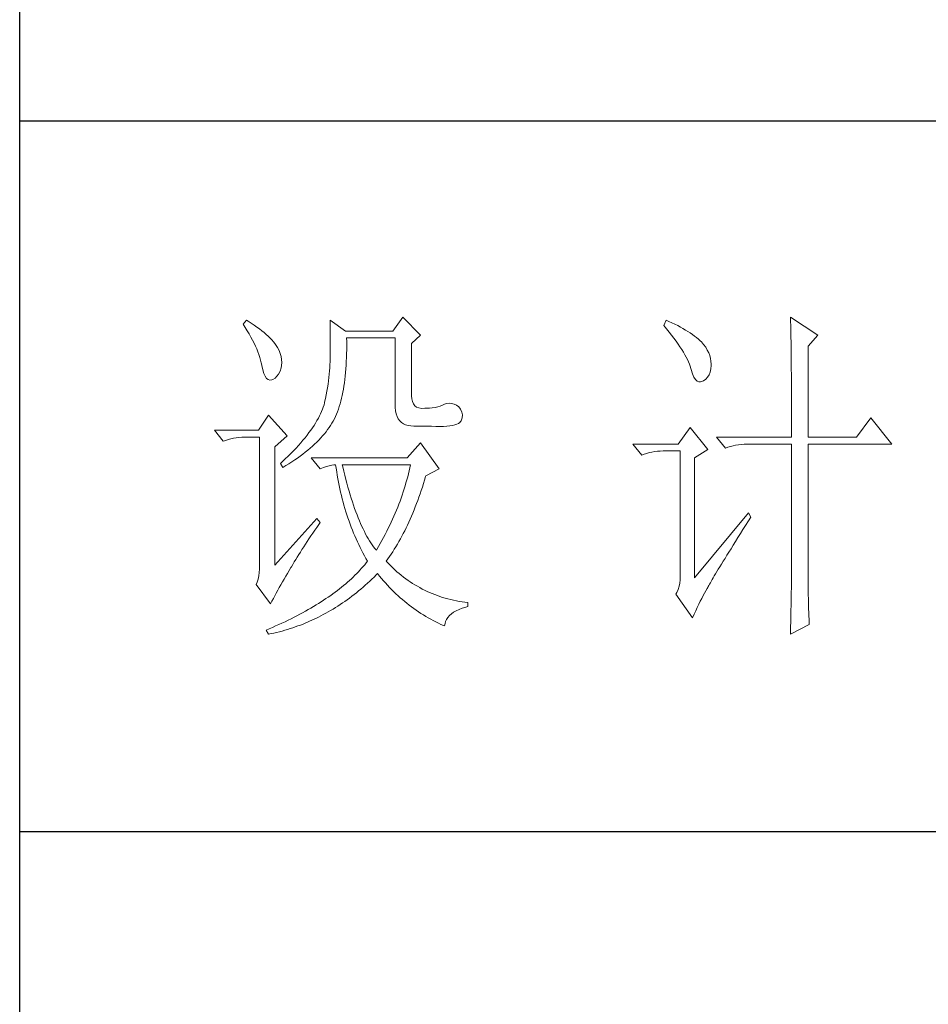
# Model space of a CAD drawing. Units: millimetres. Extents: x -1190 to 43228, y -25426 to -1368.
# Drawn here: x 42709 to 42884, y -24030 to -23840 of the extents above; entities that cross this region are included whole.
import ezdxf

# ---------------------------------------------------------------- set-up
doc = ezdxf.new("R2010")
doc.units = ezdxf.units.MM
doc.layers.add('轮廓线', color=7, linetype='Continuous', lineweight=20)

# ---------------------------------------------------------------- blocks, each defined once
blk = doc.blocks.new('文字')
at = {"layer": '轮廓线', "color": 7, "lineweight": 0}
for p, q in [((3752.05, 1117.17), (3751.59, 1116.58)), ((3752.31, 1117), (3752.05, 1117.17)), ((3752.74, 1116.73), (3752.31, 1117)), ((3763.87, 1117.17), (3763.87, 1111.72)), ((3766.05, 1115.61), (3763.87, 1117.17)), ((3774.13, 1117.56), (3772.73, 1115.61)), ((3776.62, 1115.03), (3774.13, 1117.56)), ((3811.29, 1117.17), (3810.98, 1116.39)), ((3811.71, 1116.98), (3811.29, 1117.17)), ((3812.13, 1116.78), (3811.71, 1116.98)), ((3828.86, 1117.56), (3828.87, 1117.33)), ((3832.74, 1115.03), (3828.86, 1117.56)), ((3828.87, 1117.33), (3828.87, 1117.08)), ((3828.87, 1117.08), (3828.88, 1116.82)), ((3751.59, 1116.58), (3751.88, 1116.12)), ((3751.88, 1116.12), (3752.17, 1115.66)), ((3752.17, 1115.66), (3752.43, 1115.21)), ((3753.14, 1116.45), (3752.74, 1116.73)), ((3753.52, 1116.18), (3753.14, 1116.45)), ((3753.89, 1115.92), (3753.52, 1116.18)), ((3754.23, 1115.65), (3753.89, 1115.92)), ((3754.56, 1115.39), (3754.23, 1115.65)), ((3772.73, 1115.61), (3766.05, 1115.61)), ((3810.98, 1116.39), (3811.36, 1115.93)), ((3811.36, 1115.93), (3811.72, 1115.48)), ((3812.54, 1116.58), (3812.13, 1116.78)), ((3812.94, 1116.38), (3812.54, 1116.58)), ((3813.32, 1116.18), (3812.94, 1116.38)), ((3813.68, 1115.97), (3813.32, 1116.18)), ((3814.04, 1115.76), (3813.68, 1115.97)), ((3814.38, 1115.55), (3814.04, 1115.76)), ((3814.7, 1115.34), (3814.38, 1115.55)), ((3828.88, 1116.82), (3828.89, 1116.55)), ((3828.89, 1116.55), (3828.9, 1116.26)), ((3828.9, 1116.26), (3828.91, 1115.95)), ((3828.91, 1115.95), (3828.91, 1115.64)), ((3828.91, 1115.64), (3828.92, 1115.3)), ((3752.43, 1115.21), (3752.68, 1114.77)), ((3752.68, 1114.77), (3752.91, 1114.34)), ((3752.91, 1114.34), (3753.13, 1113.91)), ((3754.86, 1115.13), (3754.56, 1115.39)), ((3755.15, 1114.87), (3754.86, 1115.13)), ((3755.41, 1114.61), (3755.15, 1114.87)), ((3755.66, 1114.36), (3755.41, 1114.61)), ((3755.89, 1114.11), (3755.66, 1114.36)), ((3766.21, 1114.16), (3766.2, 1114.64)), ((3766.2, 1114.64), (3773.04, 1114.64)), ((3766.21, 1113.57), (3766.21, 1114.16)), ((3773.04, 1114.64), (3773.04, 1105.31)), ((3775.37, 1113.86), (3776.62, 1115.03)), ((3811.72, 1115.48), (3812.07, 1115.04)), ((3812.07, 1115.04), (3812.4, 1114.61)), ((3812.4, 1114.61), (3812.7, 1114.19)), ((3812.7, 1114.19), (3812.99, 1113.78)), ((3815.01, 1115.13), (3814.7, 1115.34)), ((3815.31, 1114.91), (3815.01, 1115.13)), ((3815.59, 1114.69), (3815.31, 1114.91)), ((3815.86, 1114.47), (3815.59, 1114.69)), ((3816.11, 1114.25), (3815.86, 1114.47)), ((3816.28, 1114.07), (3816.11, 1114.25)), ((3828.92, 1115.3), (3828.92, 1114.95)), ((3828.92, 1114.95), (3828.93, 1114.59)), ((3828.93, 1114.59), (3828.94, 1114.21)), ((3828.94, 1114.21), (3828.94, 1113.82)), ((3831.34, 1113.47), (3832.74, 1115.03)), ((3753.13, 1113.91), (3753.32, 1113.49)), ((3753.32, 1113.49), (3753.51, 1113.09)), ((3753.51, 1113.09), (3753.67, 1112.68)), ((3756.09, 1113.86), (3755.89, 1114.11)), ((3756.18, 1113.73), (3756.09, 1113.86)), ((3756.44, 1113.31), (3756.18, 1113.73)), ((3756.66, 1112.88), (3756.44, 1113.31)), ((3756.82, 1112.46), (3756.66, 1112.88)), ((3766.2, 1112.42), (3766.21, 1112.99)), ((3766.21, 1112.99), (3766.21, 1113.57)), ((3775.37, 1106.47), (3775.37, 1113.86)), ((3812.99, 1113.78), (3813.26, 1113.39)), ((3813.26, 1113.39), (3813.51, 1113)), ((3813.51, 1113), (3813.74, 1112.63)), ((3816.6, 1113.7), (3816.28, 1114.07)), ((3816.89, 1113.32), (3816.6, 1113.7)), ((3817.12, 1112.94), (3816.89, 1113.32)), ((3817.32, 1112.55), (3817.12, 1112.94)), ((3828.94, 1113.82), (3828.95, 1113.41)), ((3828.95, 1113.41), (3828.96, 1112.98)), ((3828.96, 1112.98), (3828.96, 1112.55)), ((3831.34, 1100.64), (3831.34, 1113.47)), ((3753.67, 1112.68), (3753.81, 1112.29)), ((3753.81, 1112.29), (3753.94, 1111.9)), ((3753.94, 1111.9), (3754.05, 1111.52)), ((3754.05, 1111.52), (3754.15, 1111.15)), ((3756.95, 1112.03), (3756.82, 1112.46)), ((3757.02, 1111.6), (3756.95, 1112.03)), ((3757.05, 1111.18), (3757.02, 1111.6)), ((3763.87, 1111.72), (3763.86, 1111.3)), ((3766.16, 1111.33), (3766.19, 1111.87)), ((3766.19, 1111.87), (3766.2, 1112.42)), ((3813.74, 1112.63), (3813.95, 1112.27)), ((3813.95, 1112.27), (3814.14, 1111.92)), ((3814.14, 1111.92), (3814.32, 1111.58)), ((3814.32, 1111.58), (3814.47, 1111.26)), ((3817.47, 1112.16), (3817.32, 1112.55)), ((3817.58, 1111.76), (3817.47, 1112.16)), ((3817.64, 1111.35), (3817.58, 1111.76)), ((3828.96, 1112.55), (3828.97, 1112.09)), ((3828.97, 1112.09), (3828.97, 1111.62)), ((3828.97, 1111.62), (3828.97, 1111.14)), ((3754.15, 1111.15), (3754.22, 1110.79)), ((3754.22, 1110.79), (3754.23, 1110.75)), ((3754.23, 1110.75), (3754.36, 1110.13)), ((3754.36, 1110.13), (3754.52, 1109.63)), ((3756.8, 1109.95), (3756.95, 1110.42)), ((3756.95, 1110.42), (3757.03, 1110.75)), ((3757.03, 1110.75), (3757.05, 1111.18)), ((3763.8, 1109.99), (3763.76, 1109.53)), ((3763.83, 1110.44), (3763.8, 1109.99)), ((3763.85, 1110.87), (3763.83, 1110.44)), ((3763.86, 1111.3), (3763.85, 1110.87)), ((3766.06, 1109.77), (3766.1, 1110.28)), ((3766.1, 1110.28), (3766.14, 1110.8)), ((3766.14, 1110.8), (3766.16, 1111.33)), ((3814.47, 1111.26), (3814.6, 1110.94)), ((3814.6, 1110.94), (3814.72, 1110.64)), ((3814.72, 1110.64), (3814.81, 1110.34)), ((3814.81, 1110.34), (3814.86, 1110.17)), ((3814.86, 1110.17), (3815.04, 1109.59)), ((3817.51, 1109.82), (3817.61, 1110.27)), ((3817.61, 1110.27), (3817.66, 1110.77)), ((3817.66, 1110.94), (3817.64, 1111.35)), ((3817.66, 1110.77), (3817.66, 1110.94)), ((3828.97, 1111.14), (3828.98, 1110.64)), ((3828.98, 1110.64), (3828.98, 1110.13)), ((3828.98, 1110.13), (3828.99, 1109.6)), ((3754.52, 1109.63), (3754.7, 1109.23)), ((3754.7, 1109.23), (3754.9, 1108.94)), ((3754.9, 1108.94), (3755.12, 1108.76)), ((3755.12, 1108.76), (3755.37, 1108.7)), ((3755.37, 1108.7), (3755.64, 1108.74)), ((3755.64, 1108.74), (3755.78, 1108.8)), ((3755.78, 1108.8), (3756.1, 1108.98)), ((3756.1, 1108.98), (3756.37, 1109.23)), ((3756.37, 1109.23), (3756.6, 1109.55)), ((3756.6, 1109.55), (3756.8, 1109.95)), ((3763.65, 1108.59), (3763.58, 1108.11)), ((3763.71, 1109.07), (3763.65, 1108.59)), ((3763.76, 1109.53), (3763.71, 1109.07)), ((3765.89, 1108.32), (3765.96, 1108.79)), ((3765.96, 1108.79), (3766.01, 1109.27)), ((3766.01, 1109.27), (3766.06, 1109.77)), ((3815.04, 1109.59), (3815.23, 1109.13)), ((3815.23, 1109.13), (3815.45, 1108.78)), ((3815.45, 1108.78), (3815.68, 1108.55)), ((3816.46, 1108.54), (3816.57, 1108.61)), ((3816.57, 1108.61), (3816.89, 1108.83)), ((3816.89, 1108.83), (3817.15, 1109.1)), ((3817.15, 1109.1), (3817.36, 1109.43)), ((3817.36, 1109.43), (3817.51, 1109.82)), ((3828.99, 1109.6), (3828.99, 1109.06)), ((3828.99, 1109.06), (3828.99, 1108.5)), ((3763.5, 1107.62), (3763.42, 1107.12)), ((3763.58, 1108.11), (3763.5, 1107.62)), ((3765.67, 1106.97), (3765.75, 1107.41)), ((3765.75, 1107.41), (3765.83, 1107.85)), ((3765.83, 1107.85), (3765.89, 1108.32)), ((3815.68, 1108.55), (3815.92, 1108.43)), ((3815.92, 1108.43), (3816.18, 1108.43)), ((3816.18, 1108.43), (3816.46, 1108.54)), ((3828.99, 1108.5), (3829, 1107.93)), ((3829, 1107.93), (3829, 1107.34)), ((3829, 1107.34), (3829, 1106.74)), ((3763.22, 1106.09), (3763.1, 1105.56)), ((3763.32, 1106.61), (3763.22, 1106.09)), ((3763.42, 1107.12), (3763.32, 1106.61)), ((3765.39, 1105.72), (3765.49, 1106.13)), ((3765.49, 1106.13), (3765.58, 1106.54)), ((3765.58, 1106.54), (3765.67, 1106.97)), ((3775.4, 1106.05), (3775.37, 1106.47)), ((3775.48, 1105.66), (3775.4, 1106.05)), ((3829, 1106.74), (3829, 1106.12)), ((3829, 1106.12), (3829.01, 1105.49)), ((3762.8, 1104.58), (3762.67, 1104.27)), ((3762.91, 1104.89), (3762.8, 1104.58)), ((3763.01, 1105.2), (3762.91, 1104.89)), ((3763.09, 1105.5), (3763.01, 1105.2)), ((3763.1, 1105.56), (3763.09, 1105.5)), ((3764.92, 1104.23), (3765.05, 1104.59)), ((3765.05, 1104.59), (3765.17, 1104.96)), ((3765.17, 1104.96), (3765.28, 1105.34)), ((3765.28, 1105.34), (3765.39, 1105.72)), ((3773.04, 1105.31), (3773.06, 1104.81)), ((3773.06, 1104.81), (3773.11, 1104.35)), ((3775.63, 1105.33), (3775.48, 1105.66)), ((3775.83, 1105.07), (3775.63, 1105.33)), ((3776.09, 1104.88), (3775.83, 1105.07)), ((3776.41, 1104.76), (3776.09, 1104.88)), ((3776.8, 1104.71), (3776.41, 1104.76)), ((3777.24, 1104.72), (3776.8, 1104.71)), ((3777.44, 1104.72), (3777.24, 1104.72)), ((3777.88, 1104.75), (3777.44, 1104.72)), ((3778.29, 1104.79), (3777.88, 1104.75)), ((3778.69, 1104.85), (3778.29, 1104.79)), ((3779.06, 1104.93), (3778.69, 1104.85)), ((3779.41, 1105.03), (3779.06, 1104.93)), ((3779.73, 1105.16), (3779.41, 1105.03)), ((3780.04, 1105.31), (3779.73, 1105.16)), ((3780.28, 1105.38), (3780.04, 1105.31)), ((3780.66, 1105.43), (3780.28, 1105.38)), ((3781.02, 1105.41), (3780.66, 1105.43)), ((3781.38, 1105.32), (3781.02, 1105.41)), ((3781.72, 1105.16), (3781.38, 1105.32)), ((3782.06, 1104.92), (3781.72, 1105.16)), ((3782.29, 1104.58), (3782.06, 1104.92)), ((3782.47, 1104.18), (3782.29, 1104.58)), ((3829.01, 1105.49), (3829.01, 1104.84)), ((3829.01, 1104.84), (3829.01, 1104.18)), ((3755.16, 1103.75), (3753.76, 1101.61)), ((3757.81, 1100.84), (3755.16, 1103.75)), ((3762.21, 1103.31), (3762.02, 1102.98)), ((3762.38, 1103.63), (3762.21, 1103.31)), ((3762.53, 1103.95), (3762.38, 1103.63)), ((3762.67, 1104.27), (3762.53, 1103.95)), ((3764.31, 1102.92), (3764.48, 1103.23)), ((3764.48, 1103.23), (3764.64, 1103.54)), ((3764.64, 1103.54), (3764.65, 1103.56)), ((3764.65, 1103.56), (3764.78, 1103.89)), ((3764.78, 1103.89), (3764.92, 1104.23)), ((3773.11, 1104.35), (3773.21, 1103.94)), ((3773.21, 1103.94), (3773.33, 1103.58)), ((3773.33, 1103.58), (3773.5, 1103.25)), ((3773.5, 1103.25), (3773.7, 1102.97)), ((3782.37, 1102.97), (3782.51, 1103.38)), ((3782.54, 1103.78), (3782.47, 1104.18)), ((3782.51, 1103.38), (3782.54, 1103.78)), ((3829.01, 1104.18), (3829.01, 1102.81)), ((3840.21, 1103.36), (3838.18, 1100.64)), ((3843.16, 1099.67), (3840.21, 1103.36)), ((3761.39, 1101.97), (3761.15, 1101.63)), ((3761.62, 1102.31), (3761.39, 1101.97)), ((3761.83, 1102.64), (3761.62, 1102.31)), ((3762.02, 1102.98), (3761.83, 1102.64)), ((3763.3, 1101.41), (3763.52, 1101.71)), ((3763.52, 1101.71), (3763.74, 1102.01)), ((3763.74, 1102.01), (3763.94, 1102.31)), ((3763.94, 1102.31), (3764.13, 1102.62)), ((3764.13, 1102.62), (3764.31, 1102.92)), ((3773.7, 1102.97), (3773.94, 1102.73)), ((3773.94, 1102.73), (3774.22, 1102.54)), ((3774.22, 1102.54), (3774.53, 1102.39)), ((3774.53, 1102.39), (3774.88, 1102.28)), ((3774.88, 1102.28), (3775.27, 1102.22)), ((3775.27, 1102.22), (3775.68, 1102.2)), ((3775.68, 1102.2), (3778.17, 1102.2)), ((3778.17, 1102.2), (3778.79, 1102.17)), ((3778.79, 1102.17), (3779.36, 1102.16)), ((3779.36, 1102.16), (3779.87, 1102.17)), ((3779.87, 1102.17), (3780.35, 1102.2)), ((3780.35, 1102.2), (3780.77, 1102.24)), ((3780.77, 1102.24), (3781.15, 1102.3)), ((3781.15, 1102.3), (3781.47, 1102.38)), ((3781.47, 1102.38), (3781.75, 1102.48)), ((3781.75, 1102.48), (3781.98, 1102.59)), ((3781.98, 1102.59), (3782.17, 1102.72)), ((3782.17, 1102.72), (3782.3, 1102.86)), ((3782.3, 1102.86), (3782.37, 1102.97)), ((3814.71, 1102), (3813, 1099.67)), ((3817.19, 1098.89), (3814.71, 1102)), ((3829.01, 1102.81), (3829.01, 1102.1)), ((3829.01, 1102.1), (3829.01, 1100.64)), ((3753.76, 1101.61), (3747.54, 1101.61)), ((3747.54, 1101.61), (3748.79, 1100.06)), ((3749.13, 1100.19), (3749.49, 1100.31)), ((3749.49, 1100.31), (3749.85, 1100.41)), ((3749.85, 1100.41), (3750.22, 1100.49)), ((3750.22, 1100.49), (3750.61, 1100.55)), ((3750.61, 1100.55), (3751, 1100.6)), ((3751, 1100.6), (3751.4, 1100.63)), ((3751.4, 1100.63), (3751.81, 1100.64)), ((3751.81, 1100.64), (3753.92, 1100.64)), ((3753.92, 1100.64), (3753.92, 1082.56)), ((3756.09, 1099.28), (3757.81, 1100.84)), ((3760.34, 1100.57), (3760.04, 1100.21)), ((3760.63, 1100.93), (3760.34, 1100.57)), ((3760.89, 1101.28), (3760.63, 1100.93)), ((3761.15, 1101.63), (3760.89, 1101.28)), ((3762.27, 1100.24), (3762.54, 1100.53)), ((3762.54, 1100.53), (3762.81, 1100.82)), ((3762.81, 1100.82), (3763.06, 1101.11)), ((3763.06, 1101.11), (3763.3, 1101.41)), ((3818.44, 1100.64), (3819.68, 1099.08)), ((3818.44, 1100.64), (3829.01, 1100.64)), ((3831.34, 1100.64), (3838.18, 1100.64)), ((3748.79, 1100.06), (3749.13, 1100.19)), ((3756.09, 1082.56), (3756.09, 1099.28)), ((3759.06, 1099.11), (3758.71, 1098.73)), ((3759.4, 1099.48), (3759.06, 1099.11)), ((3759.73, 1099.85), (3759.4, 1099.48)), ((3760.04, 1100.21), (3759.73, 1099.85)), ((3760.72, 1098.81), (3761.05, 1099.09)), ((3761.05, 1099.09), (3761.38, 1099.38)), ((3761.38, 1099.38), (3761.69, 1099.66)), ((3761.69, 1099.66), (3761.99, 1099.95)), ((3761.99, 1099.95), (3762.27, 1100.24)), ((3776.62, 1099.86), (3774.75, 1097.72)), ((3779.26, 1096.17), (3776.62, 1099.86)), ((3813, 1099.67), (3806.62, 1099.67)), ((3806.62, 1099.67), (3807.87, 1098.11)), ((3815.33, 1097.72), (3817.19, 1098.89)), ((3819.68, 1099.08), (3820.03, 1099.22)), ((3820.03, 1099.22), (3820.38, 1099.33)), ((3820.38, 1099.33), (3820.75, 1099.43)), ((3820.75, 1099.43), (3821.12, 1099.51)), ((3821.12, 1099.51), (3821.5, 1099.58)), ((3821.5, 1099.58), (3821.9, 1099.62)), ((3821.9, 1099.62), (3822.3, 1099.66)), ((3822.3, 1099.66), (3822.71, 1099.67)), ((3822.71, 1099.67), (3829.01, 1099.67)), ((3829.01, 1099.67), (3829.01, 1082.04)), ((3831.34, 1081.39), (3831.34, 1099.67)), ((3831.34, 1099.67), (3843.16, 1099.67)), ((3757.55, 1097.59), (3757.14, 1097.2)), ((3757.95, 1097.97), (3757.55, 1097.59)), ((3758.34, 1098.35), (3757.95, 1097.97)), ((3758.71, 1098.73), (3758.34, 1098.35)), ((3758.88, 1097.43), (3759.27, 1097.7)), ((3759.27, 1097.7), (3759.65, 1097.98)), ((3759.65, 1097.98), (3760.02, 1098.25)), ((3760.02, 1098.25), (3760.37, 1098.53)), ((3760.37, 1098.53), (3760.72, 1098.81)), ((3761.22, 1097.72), (3762.47, 1096.17)), ((3774.75, 1097.72), (3761.22, 1097.72)), ((3807.87, 1098.11), (3808.21, 1098.24)), ((3808.21, 1098.24), (3808.57, 1098.36)), ((3808.57, 1098.36), (3808.93, 1098.46)), ((3808.93, 1098.46), (3809.31, 1098.54)), ((3809.31, 1098.54), (3809.69, 1098.61)), ((3809.69, 1098.61), (3810.08, 1098.65)), ((3810.08, 1098.65), (3810.48, 1098.68)), ((3810.48, 1098.68), (3810.89, 1098.7)), ((3810.89, 1098.7), (3813.31, 1098.7)), ((3813.31, 1098.7), (3813.31, 1081)), ((3815.33, 1080.81), (3815.33, 1097.72)), ((3757.14, 1097.2), (3756.87, 1096.95)), ((3756.87, 1096.95), (3757.18, 1096.36)), ((3757.18, 1096.36), (3757.62, 1096.63)), ((3757.62, 1096.63), (3758.05, 1096.89)), ((3758.05, 1096.89), (3758.47, 1097.16)), ((3758.47, 1097.16), (3758.88, 1097.43)), ((3762.47, 1096.17), (3762.93, 1096.35)), ((3762.93, 1096.35), (3763.36, 1096.5)), ((3763.36, 1096.5), (3763.75, 1096.62)), ((3763.75, 1096.62), (3764.1, 1096.69)), ((3764.1, 1096.69), (3764.42, 1096.74)), ((3764.42, 1096.74), (3764.65, 1096.75)), ((3764.65, 1096.75), (3764.72, 1096.25)), ((3764.72, 1096.25), (3764.8, 1095.76)), ((3765.65, 1096.45), (3765.58, 1096.75)), ((3765.58, 1096.75), (3775.22, 1096.75)), ((3765.79, 1095.85), (3765.65, 1096.45)), ((3775.13, 1096.32), (3775.03, 1095.9)), ((3775.22, 1096.75), (3775.13, 1096.32)), ((3777.39, 1095.2), (3779.26, 1096.17)), ((3764.8, 1095.76), (3764.88, 1095.26)), ((3764.88, 1095.26), (3764.97, 1094.78)), ((3764.97, 1094.78), (3765.06, 1094.3)), ((3765.94, 1095.26), (3765.79, 1095.85)), ((3766.09, 1094.68), (3765.94, 1095.26)), ((3774.82, 1095.04), (3774.7, 1094.62)), ((3774.93, 1095.47), (3774.82, 1095.04)), ((3775.03, 1095.9), (3774.93, 1095.47)), ((3777.21, 1094.59), (3777.36, 1095.09)), ((3777.36, 1095.09), (3777.39, 1095.2)), ((3765.06, 1094.3), (3765.15, 1093.82)), ((3765.15, 1093.82), (3765.25, 1093.34)), ((3765.25, 1093.34), (3765.36, 1092.87)), ((3766.24, 1094.13), (3766.09, 1094.68)), ((3766.39, 1093.58), (3766.24, 1094.13)), ((3766.54, 1093.04), (3766.39, 1093.58)), ((3774.33, 1093.34), (3774.19, 1092.91)), ((3774.46, 1093.76), (3774.33, 1093.34)), ((3774.58, 1094.19), (3774.46, 1093.76)), ((3774.7, 1094.62), (3774.58, 1094.19)), ((3776.74, 1093.12), (3776.9, 1093.61)), ((3776.9, 1093.61), (3777.06, 1094.09)), ((3777.06, 1094.09), (3777.21, 1094.59)), ((3765.36, 1092.87), (3765.47, 1092.4)), ((3765.47, 1092.4), (3765.59, 1091.94)), ((3765.59, 1091.94), (3765.71, 1091.48)), ((3766.69, 1092.52), (3766.54, 1093.04)), ((3766.85, 1092.02), (3766.69, 1092.52)), ((3767.01, 1091.52), (3766.85, 1092.02)), ((3773.9, 1092.05), (3773.74, 1091.63)), ((3774.04, 1092.48), (3773.9, 1092.05)), ((3774.19, 1092.91), (3774.04, 1092.48)), ((3776.24, 1091.71), (3776.41, 1092.18)), ((3776.41, 1092.18), (3776.58, 1092.65)), ((3776.58, 1092.65), (3776.74, 1093.12)), ((3765.71, 1091.48), (3765.83, 1091.03)), ((3765.83, 1091.03), (3765.97, 1090.58)), ((3765.97, 1090.58), (3766.1, 1090.13)), ((3767.17, 1091.04), (3767.01, 1091.52)), ((3767.33, 1090.58), (3767.17, 1091.04)), ((3767.5, 1090.12), (3767.33, 1090.58)), ((3773.41, 1090.77), (3773.24, 1090.35)), ((3773.58, 1091.2), (3773.41, 1090.77)), ((3773.74, 1091.63), (3773.58, 1091.2)), ((3775.72, 1090.37), (3775.9, 1090.81)), ((3775.9, 1090.81), (3776.07, 1091.26)), ((3776.07, 1091.26), (3776.24, 1091.71)), ((3762, 1089.17), (3756.09, 1082.56)), ((3762.47, 1088.58), (3762, 1089.17)), ((3766.1, 1090.13), (3766.24, 1089.68)), ((3766.24, 1089.68), (3766.39, 1089.25)), ((3766.39, 1089.25), (3766.54, 1088.81)), ((3767.67, 1089.68), (3767.5, 1090.12)), ((3767.84, 1089.26), (3767.67, 1089.68)), ((3768.01, 1088.84), (3767.84, 1089.26)), ((3772.87, 1089.49), (3772.68, 1089.07)), ((3773.06, 1089.92), (3772.87, 1089.49)), ((3773.24, 1090.35), (3773.06, 1089.92)), ((3775.17, 1089.07), (3775.36, 1089.5)), ((3775.36, 1089.5), (3775.54, 1089.93)), ((3775.54, 1089.93), (3775.72, 1090.37)), ((3822.95, 1089.95), (3815.33, 1080.81)), ((3822.92, 1088.83), (3823.26, 1089.36)), ((3823.26, 1089.36), (3822.95, 1089.95)), ((3761.71, 1087.51), (3762, 1087.92)), ((3762, 1087.92), (3762.29, 1088.33)), ((3762.29, 1088.33), (3762.47, 1088.58)), ((3766.54, 1088.81), (3766.69, 1088.38)), ((3766.69, 1088.38), (3766.85, 1087.96)), ((3766.85, 1087.96), (3767.02, 1087.53)), ((3768.18, 1088.45), (3768.01, 1088.84)), ((3768.35, 1088.06), (3768.18, 1088.45)), ((3768.53, 1087.69), (3768.35, 1088.06)), ((3772.08, 1087.78), (3771.86, 1087.36)), ((3772.29, 1088.21), (3772.08, 1087.78)), ((3772.49, 1088.64), (3772.29, 1088.21)), ((3772.68, 1089.07), (3772.49, 1088.64)), ((3774.4, 1087.44), (3774.6, 1087.83)), ((3774.6, 1087.83), (3774.79, 1088.24)), ((3774.79, 1088.24), (3774.98, 1088.65)), ((3774.98, 1088.65), (3775.17, 1089.07)), ((3822.15, 1087.61), (3822.53, 1088.2)), ((3822.53, 1088.2), (3822.92, 1088.83)), ((3760.89, 1086.31), (3761.16, 1086.71)), ((3761.16, 1086.71), (3761.43, 1087.1)), ((3761.43, 1087.1), (3761.71, 1087.51)), ((3767.02, 1087.53), (3767.19, 1087.11)), ((3767.19, 1087.11), (3767.36, 1086.7)), ((3767.36, 1086.7), (3767.54, 1086.29)), ((3768.71, 1087.33), (3768.53, 1087.69)), ((3768.89, 1086.98), (3768.71, 1087.33)), ((3769.07, 1086.65), (3768.89, 1086.98)), ((3769.25, 1086.33), (3769.07, 1086.65)), ((3771.42, 1086.5), (3771.19, 1086.08)), ((3771.64, 1086.93), (3771.42, 1086.5)), ((3771.86, 1087.36), (3771.64, 1086.93)), ((3773.79, 1086.28), (3773.99, 1086.66)), ((3773.99, 1086.66), (3774.2, 1087.04)), ((3774.2, 1087.04), (3774.4, 1087.44)), ((3821.1, 1085.93), (3821.44, 1086.47)), ((3821.44, 1086.47), (3821.79, 1087.03)), ((3821.79, 1087.03), (3822.15, 1087.61)), ((3759.9, 1084.8), (3760.14, 1085.17)), ((3760.14, 1085.17), (3760.39, 1085.54)), ((3760.39, 1085.54), (3760.64, 1085.92)), ((3760.64, 1085.92), (3760.89, 1086.31)), ((3767.54, 1086.29), (3767.72, 1085.88)), ((3767.72, 1085.88), (3767.91, 1085.48)), ((3767.91, 1085.48), (3768.11, 1085.08)), ((3768.11, 1085.08), (3768.31, 1084.69)), ((3769.44, 1086.02), (3769.25, 1086.33)), ((3769.63, 1085.73), (3769.44, 1086.02)), ((3769.82, 1085.45), (3769.63, 1085.73)), ((3770.01, 1085.19), (3769.82, 1085.45)), ((3770.2, 1084.94), (3770.01, 1085.19)), ((3770.71, 1085.22), (3770.46, 1084.8)), ((3770.95, 1085.65), (3770.71, 1085.22)), ((3771.19, 1086.08), (3770.95, 1085.65)), ((3772.93, 1084.82), (3773.15, 1085.17)), ((3773.15, 1085.17), (3773.37, 1085.54)), ((3773.37, 1085.54), (3773.58, 1085.9)), ((3773.58, 1085.9), (3773.79, 1086.28)), ((3820.47, 1084.91), (3820.78, 1085.41)), ((3820.78, 1085.41), (3821.1, 1085.93)), ((3759.02, 1083.37), (3759.23, 1083.72)), ((3759.23, 1083.72), (3759.45, 1084.07)), ((3759.45, 1084.07), (3759.67, 1084.43)), ((3759.67, 1084.43), (3759.9, 1084.8)), ((3768.31, 1084.69), (3768.51, 1084.3)), ((3768.51, 1084.3), (3768.72, 1083.91)), ((3768.72, 1083.91), (3768.93, 1083.53)), ((3770.4, 1084.69), (3770.2, 1084.94)), ((3770.46, 1084.8), (3770.4, 1084.69)), ((3772.03, 1083.46), (3772.26, 1083.79)), ((3772.26, 1083.79), (3772.49, 1084.13)), ((3772.49, 1084.13), (3772.71, 1084.47)), ((3772.71, 1084.47), (3772.93, 1084.82)), ((3819.62, 1083.54), (3819.89, 1083.98)), ((3819.89, 1083.98), (3820.17, 1084.44)), ((3820.17, 1084.44), (3820.47, 1084.91)), ((3753.92, 1082.56), (3753.9, 1082.04)), ((3758.1, 1081.83), (3758.35, 1082.24)), ((3758.35, 1082.24), (3758.43, 1082.36)), ((3758.43, 1082.36), (3758.62, 1082.69)), ((3758.62, 1082.69), (3758.82, 1083.03)), ((3758.82, 1083.03), (3759.02, 1083.37)), ((3768.54, 1082.38), (3768.32, 1082.14)), ((3768.75, 1082.63), (3768.54, 1082.38)), ((3768.96, 1082.89), (3768.75, 1082.63)), ((3768.93, 1083.53), (3769.15, 1083.15)), ((3769.15, 1083.14), (3768.96, 1082.89)), ((3769.15, 1083.15), (3769.15, 1083.14)), ((3771.8, 1083.14), (3772.03, 1083.46)), ((3771.85, 1083.08), (3771.8, 1083.14)), ((3772.14, 1082.78), (3771.85, 1083.08)), ((3772.42, 1082.49), (3772.14, 1082.78)), ((3772.72, 1082.2), (3772.42, 1082.49)), ((3773.01, 1081.93), (3772.72, 1082.2)), ((3818.67, 1082), (3818.89, 1082.36)), ((3818.89, 1082.36), (3819.12, 1082.73)), ((3819.12, 1082.73), (3819.36, 1083.13)), ((3819.36, 1083.13), (3819.62, 1083.54)), ((3753.79, 1081.07), (3753.7, 1080.62)), ((3753.86, 1081.54), (3753.79, 1081.07)), ((3753.9, 1082.04), (3753.86, 1081.54)), ((3757.37, 1080.62), (3757.61, 1081.03)), ((3757.61, 1081.03), (3757.85, 1081.43)), ((3757.85, 1081.43), (3758.1, 1081.83)), ((3767.13, 1080.91), (3766.87, 1080.66)), ((3767.38, 1081.15), (3767.13, 1080.91)), ((3767.63, 1081.4), (3767.38, 1081.15)), ((3767.86, 1081.64), (3767.63, 1081.4)), ((3768.09, 1081.89), (3767.86, 1081.64)), ((3768.32, 1082.14), (3768.09, 1081.89)), ((3769.76, 1080.61), (3770.07, 1080.91)), ((3770.07, 1080.91), (3770.37, 1081.21)), ((3770.37, 1081.21), (3770.55, 1081.39)), ((3770.55, 1081.39), (3770.83, 1081.05)), ((3770.83, 1081.05), (3771.11, 1080.71)), ((3773.31, 1081.66), (3773.01, 1081.93)), ((3773.62, 1081.4), (3773.31, 1081.66)), ((3773.92, 1081.15), (3773.62, 1081.4)), ((3774.23, 1080.9), (3773.92, 1081.15)), ((3774.55, 1080.67), (3774.23, 1080.9)), ((3813.31, 1081), (3813.29, 1080.53)), ((3817.95, 1080.79), (3818.11, 1081.06)), ((3818.11, 1081.06), (3818.29, 1081.35)), ((3818.29, 1081.35), (3818.47, 1081.67)), ((3818.47, 1081.67), (3818.67, 1082)), ((3829.01, 1080.97), (3829, 1080.57)), ((3829.01, 1082.04), (3829.01, 1081.7)), ((3829.01, 1081.7), (3829.01, 1081.34)), ((3829.01, 1081.34), (3829.01, 1080.97)), ((3831.35, 1080.97), (3831.34, 1081.39)), ((3831.35, 1080.5), (3831.35, 1080.97)), ((3753.58, 1080.19), (3753.45, 1079.84)), ((3753.45, 1079.84), (3755.47, 1077.11)), ((3753.7, 1080.62), (3753.58, 1080.19)), ((3756.47, 1079.04), (3756.69, 1079.44)), ((3756.69, 1079.44), (3756.91, 1079.83)), ((3756.91, 1079.83), (3757.14, 1080.23)), ((3757.14, 1080.23), (3757.37, 1080.62)), ((3765.49, 1079.48), (3765.2, 1079.24)), ((3765.78, 1079.71), (3765.49, 1079.48)), ((3766.07, 1079.95), (3765.78, 1079.71)), ((3766.34, 1080.18), (3766.07, 1079.95)), ((3766.61, 1080.42), (3766.34, 1080.18)), ((3766.87, 1080.66), (3766.61, 1080.42)), ((3768.22, 1079.22), (3768.53, 1079.49)), ((3768.53, 1079.49), (3768.84, 1079.76)), ((3768.84, 1079.76), (3769.15, 1080.04)), ((3769.15, 1080.04), (3769.46, 1080.32)), ((3769.46, 1080.32), (3769.76, 1080.61)), ((3771.11, 1080.71), (3771.39, 1080.39)), ((3771.39, 1080.39), (3771.68, 1080.07)), ((3771.68, 1080.07), (3771.97, 1079.75)), ((3771.97, 1079.75), (3772.26, 1079.44)), ((3772.26, 1079.44), (3772.56, 1079.14)), ((3774.87, 1080.44), (3774.55, 1080.67)), ((3775.19, 1080.22), (3774.87, 1080.44)), ((3775.52, 1080), (3775.19, 1080.22)), ((3775.85, 1079.8), (3775.52, 1080)), ((3776.19, 1079.6), (3775.85, 1079.8)), ((3776.52, 1079.41), (3776.19, 1079.6)), ((3776.87, 1079.22), (3776.52, 1079.41)), ((3813.13, 1079.61), (3812.99, 1079.17)), ((3813.23, 1080.06), (3813.13, 1079.61)), ((3813.29, 1080.53), (3813.23, 1080.06)), ((3817.11, 1079.29), (3817.19, 1079.45)), ((3817.19, 1079.45), (3817.26, 1079.58)), ((3817.26, 1079.58), (3817.34, 1079.73)), ((3817.34, 1079.73), (3817.44, 1079.9)), ((3817.44, 1079.9), (3817.55, 1080.09)), ((3817.55, 1080.09), (3817.66, 1080.3)), ((3817.66, 1080.3), (3817.8, 1080.54)), ((3817.8, 1080.54), (3817.95, 1080.79)), ((3829, 1080.16), (3828.99, 1079.74)), ((3828.99, 1079.74), (3828.99, 1079.29)), ((3829, 1080.57), (3829, 1080.16)), ((3831.35, 1080.02), (3831.35, 1080.5)), ((3831.36, 1079.07), (3831.35, 1080.02)), ((3755.86, 1077.88), (3756.06, 1078.27)), ((3756.06, 1078.27), (3756.26, 1078.65)), ((3756.26, 1078.65), (3756.47, 1079.04)), ((3763.62, 1078.09), (3763.29, 1077.86)), ((3763.95, 1078.32), (3763.62, 1078.09)), ((3764.27, 1078.54), (3763.95, 1078.32)), ((3764.59, 1078.78), (3764.27, 1078.54)), ((3764.9, 1079.01), (3764.59, 1078.78)), ((3765.2, 1079.24), (3764.9, 1079.01)), ((3766.61, 1077.95), (3766.94, 1078.19)), ((3766.94, 1078.19), (3767.26, 1078.44)), ((3767.26, 1078.44), (3767.58, 1078.69)), ((3767.58, 1078.69), (3767.9, 1078.95)), ((3767.9, 1078.95), (3768.22, 1079.22)), ((3772.56, 1079.14), (3772.85, 1078.84)), ((3772.85, 1078.84), (3773.16, 1078.55)), ((3773.16, 1078.55), (3773.46, 1078.27)), ((3773.46, 1078.27), (3773.77, 1077.99)), ((3777.21, 1079.05), (3776.87, 1079.22)), ((3777.57, 1078.88), (3777.21, 1079.05)), ((3777.92, 1078.72), (3777.57, 1078.88)), ((3778.28, 1078.57), (3777.92, 1078.72)), ((3778.64, 1078.43), (3778.28, 1078.57)), ((3779.01, 1078.29), (3778.64, 1078.43)), ((3779.38, 1078.16), (3779.01, 1078.29)), ((3779.75, 1078.04), (3779.38, 1078.16)), ((3780.13, 1077.93), (3779.75, 1078.04)), ((3812.82, 1078.74), (3812.69, 1078.48)), ((3812.69, 1078.48), (3815.02, 1075.17)), ((3812.99, 1079.17), (3812.82, 1078.74)), ((3816.34, 1077.9), (3816.54, 1078.28)), ((3816.54, 1078.28), (3816.73, 1078.64)), ((3816.73, 1078.64), (3816.92, 1078.98)), ((3816.92, 1078.98), (3817.11, 1079.29)), ((3828.97, 1078.36), (3828.96, 1077.86)), ((3828.98, 1078.83), (3828.97, 1078.36)), ((3828.99, 1079.29), (3828.98, 1078.83)), ((3831.37, 1078.59), (3831.36, 1079.07)), ((3831.39, 1077.63), (3831.37, 1078.59)), ((3755.47, 1077.11), (3755.66, 1077.49)), ((3755.66, 1077.49), (3755.86, 1077.88)), ((3761.53, 1076.75), (3761.15, 1076.53)), ((3761.89, 1076.97), (3761.53, 1076.75)), ((3762.25, 1077.19), (3761.89, 1076.97)), ((3762.6, 1077.41), (3762.25, 1077.19)), ((3762.95, 1077.63), (3762.6, 1077.41)), ((3763.29, 1077.86), (3762.95, 1077.63)), ((3764.62, 1076.59), (3764.96, 1076.81)), ((3764.96, 1076.81), (3765.3, 1077.02)), ((3765.3, 1077.02), (3765.63, 1077.25)), ((3765.63, 1077.25), (3765.96, 1077.47)), ((3765.96, 1077.47), (3766.29, 1077.71)), ((3766.29, 1077.71), (3766.61, 1077.95)), ((3773.77, 1077.99), (3774.08, 1077.72)), ((3774.08, 1077.72), (3774.4, 1077.46)), ((3774.4, 1077.46), (3774.72, 1077.2)), ((3774.72, 1077.2), (3775.04, 1076.94)), ((3775.04, 1076.94), (3775.36, 1076.7)), ((3775.36, 1076.7), (3775.69, 1076.46)), ((3780.51, 1077.83), (3780.13, 1077.93)), ((3780.9, 1077.73), (3780.51, 1077.83)), ((3781.29, 1077.64), (3780.9, 1077.73)), ((3781.69, 1077.56), (3781.29, 1077.64)), ((3782.08, 1077.48), (3781.69, 1077.56)), ((3782.49, 1077.42), (3782.08, 1077.48)), ((3782.89, 1077.36), (3782.49, 1077.42)), ((3782.52, 1076.5), (3783.01, 1076.65)), ((3783.3, 1077.31), (3782.89, 1077.36)), ((3783.01, 1076.65), (3783.3, 1076.73)), ((3783.3, 1076.73), (3783.3, 1077.31)), ((3815.48, 1076.16), (3815.7, 1076.63)), ((3815.7, 1076.63), (3815.92, 1077.07)), ((3815.92, 1077.07), (3816.13, 1077.5)), ((3816.13, 1077.5), (3816.34, 1077.9)), ((3828.94, 1076.83), (3828.93, 1076.28)), ((3828.95, 1077.35), (3828.94, 1076.83)), ((3828.96, 1077.86), (3828.95, 1077.35)), ((3831.4, 1077.14), (3831.39, 1077.63)), ((3831.41, 1076.66), (3831.4, 1077.14)), ((3831.44, 1075.68), (3831.41, 1076.66)), ((3758.78, 1075.24), (3758.36, 1075.03)), ((3759.19, 1075.45), (3758.78, 1075.24)), ((3759.6, 1075.66), (3759.19, 1075.45)), ((3759.99, 1075.88), (3759.6, 1075.66)), ((3760.39, 1076.09), (3759.99, 1075.88)), ((3760.77, 1076.31), (3760.39, 1076.09)), ((3761.15, 1076.53), (3760.77, 1076.31)), ((3761.86, 1075.07), (3762.21, 1075.24)), ((3762.21, 1075.24), (3762.56, 1075.42)), ((3762.56, 1075.42), (3762.91, 1075.6)), ((3762.91, 1075.6), (3763.26, 1075.79)), ((3763.26, 1075.79), (3763.6, 1075.98)), ((3763.6, 1075.98), (3763.94, 1076.18)), ((3763.94, 1076.18), (3764.29, 1076.39)), ((3764.29, 1076.39), (3764.62, 1076.59)), ((3775.69, 1076.46), (3776.02, 1076.22)), ((3776.02, 1076.22), (3776.36, 1076)), ((3776.36, 1076), (3776.7, 1075.77)), ((3776.7, 1075.77), (3777.04, 1075.56)), ((3777.04, 1075.56), (3777.38, 1075.35)), ((3777.38, 1075.35), (3777.73, 1075.15)), ((3780.5, 1075.21), (3780.73, 1075.47)), ((3780.73, 1075.47), (3781, 1075.71)), ((3781, 1075.71), (3781.31, 1075.93)), ((3781.31, 1075.93), (3781.67, 1076.14)), ((3781.67, 1076.14), (3782.07, 1076.32)), ((3782.07, 1076.32), (3782.52, 1076.5)), ((3815.02, 1075.17), (3815.25, 1075.68)), ((3815.25, 1075.68), (3815.48, 1076.16)), ((3828.92, 1075.72), (3828.91, 1075.14)), ((3828.93, 1076.28), (3828.92, 1075.72)), ((3831.48, 1074.69), (3831.44, 1075.68)), ((3756.18, 1074), (3755.72, 1073.8)), ((3756.63, 1074.2), (3756.18, 1074)), ((3757.07, 1074.41), (3756.63, 1074.2)), ((3757.51, 1074.61), (3757.07, 1074.41)), ((3757.94, 1074.82), (3757.51, 1074.61)), ((3758.36, 1075.03), (3757.94, 1074.82)), ((3758.59, 1073.75), (3758.96, 1073.87)), ((3758.96, 1073.87), (3759.33, 1074.01)), ((3759.33, 1074.01), (3759.7, 1074.14)), ((3759.7, 1074.14), (3760.06, 1074.28)), ((3760.06, 1074.28), (3760.43, 1074.43)), ((3760.43, 1074.43), (3760.79, 1074.58)), ((3760.79, 1074.58), (3761.5, 1074.9)), ((3761.5, 1074.9), (3761.86, 1075.07)), ((3777.73, 1075.15), (3778.08, 1074.96)), ((3778.08, 1074.96), (3778.43, 1074.76)), ((3778.43, 1074.76), (3778.79, 1074.58)), ((3778.79, 1074.58), (3779.15, 1074.4)), ((3779.15, 1074.4), (3779.52, 1074.23)), ((3779.52, 1074.23), (3779.88, 1074.07)), ((3779.88, 1074.07), (3780.04, 1074)), ((3780.04, 1074), (3780.09, 1074.33)), ((3780.09, 1074.33), (3780.18, 1074.64)), ((3780.18, 1074.64), (3780.32, 1074.93)), ((3780.32, 1074.93), (3780.5, 1075.21)), ((3828.86, 1072.84), (3831.5, 1074.2)), ((3828.88, 1073.93), (3828.87, 1073.3)), ((3828.9, 1074.54), (3828.88, 1073.93)), ((3828.91, 1075.14), (3828.9, 1074.54)), ((3831.5, 1074.2), (3831.48, 1074.69)), ((3755.26, 1073.59), (3754.85, 1073.42)), ((3754.85, 1073.42), (3755.16, 1072.84)), ((3755.16, 1072.84), (3755.55, 1072.92)), ((3755.72, 1073.8), (3755.26, 1073.59)), ((3755.55, 1072.92), (3755.94, 1073)), ((3755.94, 1073), (3756.32, 1073.09)), ((3756.32, 1073.09), (3756.71, 1073.19)), ((3756.71, 1073.19), (3757.09, 1073.29)), ((3757.09, 1073.29), (3757.47, 1073.4)), ((3757.47, 1073.4), (3757.84, 1073.51)), ((3757.84, 1073.51), (3758.22, 1073.63)), ((3758.22, 1073.63), (3758.59, 1073.75)), ((3828.87, 1073.3), (3828.86, 1072.84))]:
    blk.add_line(p, q, dxfattribs=at)

msp = doc.modelspace()

# ---------------------------------------------------------------- linework, layer by layer
for p, q in [((42708.64, -25384.55), (42708.64, -21542.85)), ((43187.07, -23859.87), (42708.64, -23859.87)), ((43187.07, -23996.93), (42708.64, -23996.93))]:
    msp.add_line(p, q)

# ---------------------------------------------------------------- block references
at = {"layer": '轮廓线', "color": 0, "linetype": 'ByBlock', "lineweight": 13, "xscale": 1.367150460931638, "yscale": 1.367150460931638, "zscale": 1.367150460931638}
msp.add_blockref('文字', (37622.77, -25425.56), dxfattribs=at)

doc.saveas('drawing.dxf')
